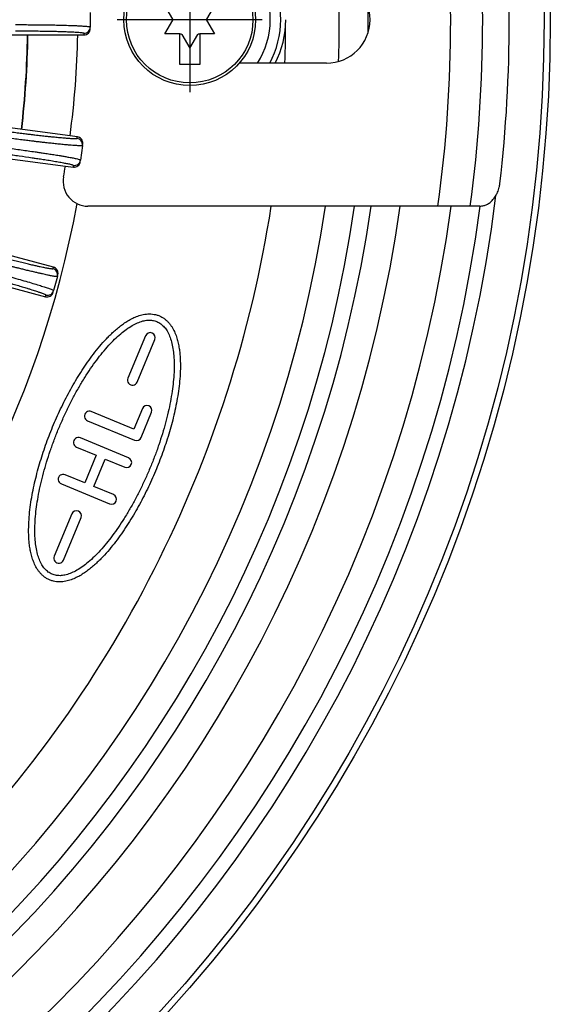
# Model space of a CAD drawing. Units: inches. Extents: x -1015 to -499, y 220 to 964.
# Drawn here: x -689 to -646, y 391 to 470 of the extents above; entities that cross this region are included whole.
import ezdxf

# ---------------------------------------------------------------- set-up
doc = ezdxf.new("R2010")
doc.units = ezdxf.units.IN
doc.linetypes.add('DOT_CENTER', pattern=[14, 12, -1, 0, -1])
doc.layers.add('1', color=7, linetype='Continuous')

# ---------------------------------------------------------------- blocks, each defined once
blk = doc.blocks.new('Lasche-gekruemmt_4_1__2', base_point=(-685.179, 455))
at = {"color": 7, "linetype": 'Continuous'}
for p, q in [((-683.179, 485), (-655.035, 485)), ((-655.035, 485), (-652.44, 485)), ((-652.44, 485), (-651.678, 485)), ((-671.016, 473.5), (-663.996, 473.5)), ((-663.996, 466.5), (-671.016, 466.5)), ((-655.035, 455), (-683.179, 455)), ((-652.44, 455), (-655.035, 455)), ((-651.678, 455), (-652.44, 455))]:
    blk.add_line(p, q, dxfattribs=at)
for centre, radius, start, end in [((-683.179, 483), 2, 90, 190.40212), ((-764.296, 470), 115, 353.42119, 6.57881), ((-753.996, 470), 70, 9.68297, 10.40212), ((-753.996, 470), 70, 1.00682, 7.6689), ((-663.996, 470), 3.5, 270, 90), ((-753.996, 470), 70, 352.3311, 358.99318), ((-753.996, 470), 70, 349.59788, 350.31703), ((-683.179, 457), 2, 169.59788, 270)]:
    blk.add_arc(centre, radius, start, end, dxfattribs=at)
at = {"color": 3, "linetype": 'Continuous'}
for radius, start, end in [(110.286, 352.18297, 7.81703), (112.857, 352.36213, 7.63787)]:
    blk.add_arc((-764.296, 470), radius, start, end, dxfattribs=at)
at = {"color": 7, "linetype": 'Continuous'}
for points, knots in [([(-650.053, 483.176), (-650.068, 483.278), (-650.105, 483.52), (-650.222, 483.868), (-650.395, 484.202), (-650.59, 484.463), (-650.825, 484.692), (-651.074, 484.855), (-651.37, 484.975), (-651.565, 484.991), (-651.678, 485)], [0, 0, 0, 0, 0.309134, 0.736034, 1.092223, 1.434924, 1.708342, 2.073008, 2.321307, 2.657061, 2.657061, 2.657061, 2.657061]), ([(-651.678, 455), (-651.565, 455.009), (-651.37, 455.025), (-651.091, 455.138), (-650.839, 455.296), (-650.6, 455.522), (-650.395, 455.798), (-650.222, 456.132), (-650.105, 456.48), (-650.068, 456.722), (-650.053, 456.824)], [0, 0, 0, 0, 0.335754, 0.584053, 0.895216, 1.222243, 1.564944, 1.921133, 2.348033, 2.657167, 2.657167, 2.657167, 2.657167])]:
    blk.add_open_spline(points, degree=3, knots=knots, dxfattribs=at)
blk = doc.blocks.new('11026-rs-Linsenschraube-6_5x17_6_1__9', base_point=(-680.296, 464.7))
at = {"color": 7, "linetype": 'Continuous'}
for p, q in [((-675.796, 473.6), (-674.196, 473.6)), ((-675.796, 471.15), (-675.796, 473.6)), ((-674.196, 473.6), (-674.196, 471.15)), ((-674.996, 472.3), (-675.638, 471.187)), ((-674.353, 471.187), (-674.996, 472.3)), ((-676.988, 471.15), (-675.796, 471.15)), ((-676.345, 470.037), (-676.988, 471.15)), ((-675.703, 471.15), (-675.796, 471.15)), ((-674.196, 471.15), (-674.289, 471.15)), ((-674.196, 471.15), (-673.004, 471.15)), ((-673.004, 471.15), (-673.646, 470.037)), ((-676.988, 468.85), (-676.345, 469.963)), ((-673.646, 469.963), (-673.004, 468.85)), ((-675.796, 468.85), (-676.988, 468.85)), ((-675.796, 466.4), (-675.796, 468.85)), ((-675.796, 468.85), (-675.703, 468.85)), ((-674.289, 468.85), (-674.196, 468.85)), ((-674.196, 468.85), (-674.196, 466.4)), ((-673.004, 468.85), (-674.196, 468.85)), ((-675.638, 468.813), (-674.996, 467.7)), ((-674.996, 467.7), (-674.353, 468.813)), ((-674.196, 466.4), (-675.796, 466.4))]:
    blk.add_line(p, q, dxfattribs=at)
blk.add_circle((-674.996, 470), 5.3, dxfattribs=at)
at = {"color": 3, "linetype": 'Continuous'}
blk.add_circle((-674.996, 470), 5.085, dxfattribs=at)
at = {"color": 7, "linetype": 'Continuous'}
for start, end in [(118.41366, 121.58634), (58.41366, 61.58634), (178.41366, 181.58634), (358.41366, 1.58634), (238.41366, 241.58634), (298.41366, 301.58634)]:
    blk.add_arc((-674.996, 470), 1.35, start, end, dxfattribs=at)
at = {"layer": '1', "color": 2, "linetype": 'DOT_CENTER'}
for p, q in [((-674.996, 475.83), (-674.996, 464.17)), ((-669.166, 470), (-680.826, 470))]:
    blk.add_line(p, q, dxfattribs=at)
blk = doc.blocks.new('Grundkoerper-DN75-waagrecht_1__12', base_point=(-884, 351))
at = {"color": 7, "linetype": 'Continuous'}
blk.add_circle((-765, 470), 119, dxfattribs=at)
blk = doc.blocks.new('08300_2E-Klemmring_1__13', base_point=(-884, 351))
at = {"color": 7, "linetype": 'Continuous'}
for p, q in [((-678.547, 444.581), (-679.963, 441.162)), ((-679.223, 440.856), (-677.808, 444.275)), ((-678.804, 438.734), (-679.492, 437.071)), ((-679.492, 437.071), (-682.911, 438.487)), ((-678.906, 436.395), (-678.065, 438.428)), ((-683.217, 437.748), (-679.429, 436.179)), ((-679.911, 434.755), (-683.791, 436.362)), ((-684.097, 435.623), (-682.527, 434.972)), ((-682.527, 434.972), (-683.445, 432.755)), ((-682.706, 432.449), (-681.787, 434.666)), ((-681.787, 434.666), (-680.217, 434.016)), ((-683.445, 432.755), (-685.016, 433.406)), ((-685.322, 432.667), (-681.441, 431.059)), ((-681.135, 431.798), (-682.706, 432.449)), ((-684.478, 430.261), (-685.894, 426.842)), ((-685.155, 426.536), (-683.739, 429.955))]:
    blk.add_line(p, q, dxfattribs=at)
for radius in [119, 118.5]:
    blk.add_circle((-765, 470), radius, dxfattribs=at)
at = {"color": 3, "linetype": 'Continuous'}
for centre, radius, start, end in [((-675, 470), 6.477, 360, 32.71039), ((-765, 470), 102.029, 358.1111, 1.8889), ((-765, 470), 104.346, 359.41963, 0.58037), ((-675, 470), 6.477, 327.28961, 360), ((-765, 470), 76.973, 353.4156, 359.0844), ((-765, 470), 77.002, 353.41526, 359.08474), ((-765, 470), 115.5, 187.0321, 352.96791), ((-765, 470), 114.346, 187.53754, 352.46246), ((-765, 470), 112.029, 187.69465, 352.30535), ((-765, 470), 107.971, 187.98573, 352.01427), ((-765, 470), 105.654, 188.16204, 351.83796), ((-765, 470), 104.346, 188.26502, 351.73498), ((-765, 470), 102.029, 188.45408, 351.54592)]:
    blk.add_arc(centre, radius, start, end, dxfattribs=at)
at = {"color": 7, "linetype": 'Continuous'}
for centre, radius, start, end in [((-675, 470), 7.322, 331.44448, 28.55552), ((-675, 470), 7.718, 333.03181, 360), ((-765, 470), 97.718, 357.94737, 0), ((-765, 470), 82.282, 315, 349.64073), ((-765, 470), 97.718, 315, 351.17), ((-678.177, 444.428), 0.4, 337.5, 157.5), ((-679.593, 441.009), 0.4, 157.5, 337.5), ((-678.434, 438.581), 0.4, 337.5, 157.5), ((-683.064, 438.117), 0.4, 67.5, 247.5), ((-683.944, 435.993), 0.4, 67.5, 247.5), ((-679.276, 436.548), 0.4, 247.5, 337.5), ((-680.064, 434.385), 0.4, 247.5, 67.5), ((-685.169, 433.036), 0.4, 67.5, 247.5), ((-681.288, 431.429), 0.4, 247.5, 67.5), ((-684.109, 430.108), 0.4, 337.5, 157.5), ((-685.525, 426.689), 0.4, 157.5, 337.5)]:
    blk.add_arc(centre, radius, start, end, dxfattribs=at)
for points, knots in [([(-686.671, 425.174), (-686.736, 425.226), (-686.865, 425.328), (-687.038, 425.507), (-687.191, 425.7), (-687.358, 425.964), (-687.524, 426.303), (-687.653, 426.65), (-687.73, 426.93), (-687.779, 427.138), (-687.821, 427.344), (-687.869, 427.618), (-687.911, 427.962), (-687.95, 428.508), (-687.958, 429.185), (-687.915, 429.991), (-687.83, 430.788), (-687.67, 431.837), (-687.397, 433.132), (-686.971, 434.657), (-686.464, 436.154), (-685.88, 437.621), (-685.222, 439.057), (-684.486, 440.456), (-683.67, 441.816), (-682.91, 442.902), (-682.244, 443.735), (-681.798, 444.236), (-681.42, 444.622), (-681.123, 444.902), (-680.815, 445.174), (-680.49, 445.431), (-680.146, 445.673), (-679.779, 445.897), (-679.384, 446.089), (-679.03, 446.215), (-678.729, 446.291), (-678.488, 446.328), (-678.241, 446.338), (-677.991, 446.324), (-677.738, 446.281), (-677.487, 446.205), (-677.247, 446.093), (-677.103, 445.993), (-677.03, 445.943)], [0, 0, 0, 0, 0.247264, 0.493209, 0.744623, 0.985113, 1.430384, 1.873943, 2.091812, 2.303482, 2.512866, 2.722061, 3.139475, 3.551213, 4.363405, 5.169579, 5.96993, 6.767202, 8.353972, 9.93622, 11.5148, 13.092625, 14.670798, 16.251026, 17.833452, 19.42527, 20.225114, 21.030821, 21.437163, 21.843581, 22.254387, 22.670906, 23.086458, 23.514882, 23.958488, 24.403259, 24.640197, 24.888126, 25.133874, 25.380611, 25.63769, 25.902057, 26.164638, 26.428232, 26.428232, 26.428232, 26.428232]), ([(-677.03, 445.943), (-676.966, 445.891), (-676.837, 445.789), (-676.664, 445.61), (-676.511, 445.417), (-676.344, 445.153), (-676.177, 444.814), (-676.049, 444.467), (-675.972, 444.187), (-675.923, 443.979), (-675.881, 443.773), (-675.833, 443.499), (-675.791, 443.155), (-675.752, 442.609), (-675.744, 441.932), (-675.787, 441.126), (-675.872, 440.329), (-676.032, 439.28), (-676.304, 437.985), (-676.731, 436.46), (-677.238, 434.963), (-677.822, 433.496), (-678.48, 432.06), (-679.215, 430.661), (-680.032, 429.301), (-680.792, 428.215), (-681.458, 427.382), (-681.904, 426.881), (-682.282, 426.495), (-682.578, 426.215), (-682.887, 425.943), (-683.212, 425.686), (-683.556, 425.444), (-683.922, 425.22), (-684.318, 425.028), (-684.672, 424.902), (-684.973, 424.826), (-685.214, 424.789), (-685.461, 424.778), (-685.711, 424.793), (-685.964, 424.836), (-686.216, 424.913), (-686.455, 425.025), (-686.6, 425.125), (-686.671, 425.174)], [0, 0, 0, 0, 0.247264, 0.493209, 0.744623, 0.985113, 1.430384, 1.873943, 2.091812, 2.303482, 2.512866, 2.722061, 3.139475, 3.551213, 4.363405, 5.169579, 5.96993, 6.767202, 8.353972, 9.93622, 11.5148, 13.092625, 14.670798, 16.251026, 17.833452, 19.42527, 20.225114, 21.030821, 21.437163, 21.843581, 22.254387, 22.670906, 23.086458, 23.514882, 23.958488, 24.403259, 24.640197, 24.888126, 25.133874, 25.380611, 25.63769, 25.902057, 26.168633, 26.428158, 26.428158, 26.428158, 26.428158]), ([(-686.371, 425.574), (-686.471, 425.658), (-686.671, 425.826), (-686.907, 426.173), (-687.098, 426.572), (-687.253, 427.05), (-687.361, 427.573), (-687.432, 428.172), (-687.459, 428.808), (-687.445, 429.511), (-687.389, 430.244), (-687.292, 431.031), (-687.155, 431.839), (-686.977, 432.686), (-686.762, 433.546), (-686.509, 434.429), (-686.222, 435.315), (-685.901, 436.206), (-685.551, 437.091), (-685.173, 437.965), (-684.769, 438.822), (-684.346, 439.651), (-683.901, 440.454), (-683.445, 441.214), (-682.971, 441.939), (-682.497, 442.608), (-682.009, 443.233), (-681.53, 443.79), (-681.043, 444.297), (-680.574, 444.728), (-680.101, 445.101), (-679.654, 445.395), (-679.207, 445.623), (-678.79, 445.771), (-678.378, 445.845), (-677.997, 445.829), (-677.633, 445.739), (-677.431, 445.608), (-677.331, 445.543)], [0, 0, 0, 0, 0.390797, 0.779119, 1.247746, 1.714333, 2.282168, 2.849193, 3.520316, 4.191019, 4.957258, 5.723287, 6.569378, 7.415354, 8.321398, 9.227383, 10.170519, 11.113629, 12.069305, 13.024981, 13.968091, 14.911227, 15.817211, 16.723256, 17.569232, 18.415323, 19.181352, 19.947591, 20.618294, 21.289416, 21.856442, 22.424276, 22.890864, 23.359491, 23.747813, 24.13861, 24.496792, 24.854975, 24.854975, 24.854975, 24.854975]), ([(-677.331, 445.543), (-677.23, 445.459), (-677.031, 445.291), (-676.795, 444.944), (-676.604, 444.545), (-676.448, 444.067), (-676.341, 443.544), (-676.27, 442.945), (-676.243, 442.309), (-676.257, 441.606), (-676.312, 440.873), (-676.41, 440.086), (-676.547, 439.278), (-676.725, 438.431), (-676.94, 437.571), (-677.193, 436.688), (-677.48, 435.802), (-677.8, 434.911), (-678.151, 434.026), (-678.529, 433.152), (-678.932, 432.295), (-679.356, 431.466), (-679.801, 430.663), (-680.257, 429.903), (-680.731, 429.178), (-681.205, 428.509), (-681.693, 427.884), (-682.171, 427.327), (-682.659, 426.82), (-683.127, 426.389), (-683.601, 426.016), (-684.047, 425.722), (-684.495, 425.494), (-684.912, 425.346), (-685.324, 425.272), (-685.705, 425.288), (-686.069, 425.378), (-686.27, 425.508), (-686.371, 425.574)], [0, 0, 0, 0, 0.390797, 0.779119, 1.247746, 1.714333, 2.282168, 2.849193, 3.520316, 4.191019, 4.957258, 5.723287, 6.569378, 7.415354, 8.321398, 9.227383, 10.170519, 11.113629, 12.069305, 13.024981, 13.968091, 14.911227, 15.817211, 16.723256, 17.569232, 18.415323, 19.181352, 19.947591, 20.618294, 21.289416, 21.856442, 22.424276, 22.890864, 23.359491, 23.747813, 24.13861, 24.496792, 24.854975, 24.854975, 24.854975, 24.854975])]:
    blk.add_open_spline(points, degree=3, knots=knots, dxfattribs=at)
blk = doc.blocks.new('11117_H__14', base_point=(-1015, 220))
for name, p in [('Grundkoerper-DN75-waagrecht_1__12', (-884, 351)), ('08300_2E-Klemmring_1__13', (-884, 351)), ('11026-rs-Linsenschraube-6_5x17_6_1__9', (-680.296, 464.7))]:
    blk.add_blockref(name, p)
blk = doc.blocks.new('HL151-Kiesfang-Artikel__15', base_point=(-847, 388))
at = {"color": 7, "linetype": 'Continuous'}
for p, q in [((-683, 470.59), (-683, 469.41)), ((-683, 469.27), (-683, 469.41)), ((-694.011, 468.77), (-684.006, 468.77)), ((-684.006, 468.77), (-683.5, 468.77)), ((-684.622, 460.659), (-694.457, 461.954)), ((-684.037, 460.582), (-684.622, 460.659)), ((-694.779, 459.515), (-684.993, 458.226)), ((-683.625, 459.882), (-683.779, 458.712)), ((-683.625, 459.882), (-683.606, 460.02)), ((-683.797, 458.573), (-683.779, 458.712)), ((-684.993, 458.226), (-684.358, 458.143)), ((-685.959, 450.094), (-696.111, 452.815)), ((-696.748, 450.439), (-686.595, 447.718)), ((-685.641, 449.347), (-685.947, 448.207)), ((-685.641, 449.347), (-685.605, 449.482)), ((-685.983, 448.072), (-685.947, 448.207))]:
    blk.add_line(p, q, dxfattribs=at)
at = {"color": 3, "linetype": 'Continuous'}
for p, q in [((-683.5, 468.77), (-683.5, 468.91)), ((-684.055, 460.443), (-684.037, 460.582)), ((-684.358, 458.143), (-684.339, 458.282)), ((-685.995, 449.959), (-685.959, 450.094)), ((-686.595, 447.718), (-686.559, 447.854))]:
    blk.add_line(p, q, dxfattribs=at)
for centre, start, end in [((-683.5, 469.41), 269.98254, 359.98255), ((-684.12, 459.947), 352.51745, 82.51746), ((-684.274, 458.777), 262.48254, 352.48255), ((-686.124, 449.476), 345.01745, 75.01746), ((-686.43, 448.336), 254.98254, 344.98255)]:
    blk.add_arc(centre, 0.5, start, end, dxfattribs=at)
at = {"color": 7, "linetype": 'Continuous'}
for centre, start, end in [((-683.5, 469.27), 270.01745, 0.01746), ((-684.102, 460.086), 352.48254, 82.48255), ((-684.293, 458.639), 262.51745, 352.51746), ((-686.088, 449.611), 344.98254, 74.98255), ((-686.466, 448.201), 255.01745, 345.01746)]:
    blk.add_arc(centre, 0.5, start, end, dxfattribs=at)
at = {"color": 3, "linetype": 'Continuous'}
for points, knots in [([(-689, 469.602), (-688.8, 469.602), (-688.421, 469.602), (-687.888, 469.599), (-687.424, 469.595), (-687.037, 469.592), (-686.676, 469.587), (-686.285, 469.582), (-685.821, 469.573), (-685.302, 469.562), (-684.806, 469.548), (-684.378, 469.533), (-684.051, 469.519), (-683.796, 469.506), (-683.606, 469.494), (-683.449, 469.483), (-683.303, 469.472), (-683.167, 469.453), (-683.061, 469.446), (-683.014, 469.418), (-683, 469.41)], [0, 0, 0, 0, 0.599963, 1.135657, 1.601058, 1.990141, 2.296877, 2.686131, 3.161421, 3.691155, 4.243755, 4.64977, 4.974527, 5.226463, 5.414002, 5.545558, 5.701243, 5.849841, 5.962064, 6.011229, 6.011229, 6.011229, 6.011229]), ([(-689, 469.102), (-688.817, 469.102), (-688.47, 469.102), (-687.981, 469.099), (-687.556, 469.096), (-687.201, 469.092), (-686.896, 469.088), (-686.598, 469.083), (-686.271, 469.077), (-685.904, 469.069), (-685.513, 469.059), (-685.122, 469.047), (-684.763, 469.033), (-684.463, 469.019), (-684.23, 469.006), (-684.056, 468.994), (-683.881, 468.982), (-683.719, 468.96), (-683.572, 468.953), (-683.515, 468.919), (-683.5, 468.91)], [0, 0, 0, 0, 0.549941, 1.040979, 1.467596, 1.824272, 2.105482, 2.383715, 2.716126, 3.087891, 3.484187, 3.890203, 4.262432, 4.560181, 4.79118, 4.96315, 5.083797, 5.316112, 5.458464, 5.511934, 5.511934, 5.511934, 5.511934]), ([(-684.055, 460.443), (-684.072, 460.435), (-684.132, 460.41), (-684.279, 460.422), (-684.508, 460.422), (-684.825, 460.445), (-685.221, 460.476), (-685.584, 460.51), (-685.908, 460.541), (-686.193, 460.571), (-686.548, 460.608), (-686.972, 460.655), (-687.372, 460.701), (-687.748, 460.745), (-688.1, 460.788), (-688.522, 460.84), (-689.007, 460.901), (-689.351, 460.946), (-689.533, 460.97)], [0, 0, 0, 0, 0.05347, 0.195822, 0.428137, 0.747393, 1.146963, 1.621723, 1.83897, 2.125015, 2.480905, 2.907695, 3.406444, 3.687654, 4.044329, 4.470947, 4.961985, 5.511926, 5.511926, 5.511926, 5.511926]), ([(-683.625, 459.882), (-683.635, 459.876), (-683.671, 459.857), (-683.764, 459.862), (-683.906, 459.858), (-684.064, 459.867), (-684.237, 459.877), (-684.427, 459.891), (-684.681, 459.911), (-685.007, 459.94), (-685.396, 459.977), (-685.821, 460.021), (-686.246, 460.066), (-686.643, 460.111), (-686.998, 460.152), (-687.32, 460.189), (-687.651, 460.229), (-688.035, 460.275), (-688.495, 460.332), (-689.025, 460.4), (-689.4, 460.449), (-689.598, 460.475)], [0, 0, 0, 0, 0.034623, 0.123035, 0.267035, 0.466091, 0.597647, 0.785186, 1.037121, 1.361879, 1.767893, 2.210793, 2.643099, 3.048647, 3.411263, 3.714772, 4.021509, 4.410592, 4.875993, 5.411686, 6.011649, 6.011649, 6.011649, 6.011649]), ([(-689.702, 459.685), (-689.315, 459.634), (-688.556, 459.533), (-687.698, 459.411), (-687.107, 459.325), (-686.754, 459.272), (-686.358, 459.212), (-685.936, 459.146), (-685.551, 459.084), (-685.198, 459.025), (-684.876, 458.97), (-684.545, 458.91), (-684.262, 458.853), (-684.044, 458.807), (-683.908, 458.767), (-683.817, 458.748), (-683.787, 458.72), (-683.779, 458.712)], [0, 0, 0, 0, 1.170701, 2.296874, 2.600383, 2.962999, 3.368547, 3.800853, 4.243753, 4.538242, 4.87613, 5.223268, 5.54555, 5.744606, 5.888607, 5.977018, 6.011641, 6.011641, 6.011641, 6.011641]), ([(-689.767, 459.19), (-689.413, 459.143), (-688.717, 459.05), (-687.905, 458.934), (-687.303, 458.845), (-686.882, 458.781), (-686.411, 458.708), (-685.929, 458.629), (-685.475, 458.551), (-685.084, 458.479), (-684.802, 458.422), (-684.607, 458.379), (-684.486, 458.344), (-684.389, 458.324), (-684.351, 458.292), (-684.339, 458.282)], [0, 0, 0, 0, 1.0732, 2.105478, 2.462314, 2.898012, 3.383619, 3.890198, 4.364958, 4.764528, 5.083784, 5.226504, 5.362897, 5.466132, 5.512164, 5.512164, 5.512164, 5.512164]), ([(-685.641, 449.347), (-685.643, 449.345), (-685.648, 449.338), (-685.669, 449.336), (-685.702, 449.335), (-685.76, 449.34), (-685.844, 449.35), (-685.961, 449.368), (-686.079, 449.39), (-686.197, 449.412), (-686.312, 449.435), (-686.457, 449.465), (-686.633, 449.502), (-686.846, 449.549), (-687.096, 449.606), (-687.396, 449.675), (-687.731, 449.755), (-688.082, 449.839), (-688.418, 449.922), (-688.73, 449.999), (-689.01, 450.069), (-689.252, 450.131), (-689.482, 450.189), (-689.727, 450.252), (-690.011, 450.325), (-690.332, 450.409), (-690.688, 450.502), (-691.077, 450.605), (-691.347, 450.677), (-691.487, 450.714)], [0, 0, 0, 0, 0.007623, 0.024376, 0.05712, 0.111954, 0.194755, 0.311327, 0.467445, 0.556069, 0.67203, 0.818392, 0.998224, 1.214595, 1.470578, 1.769249, 2.138631, 2.502528, 2.851585, 3.176444, 3.467746, 3.716128, 3.92656, 4.179883, 4.473902, 4.806419, 5.175239, 5.578166, 6.013006, 6.013006, 6.013006, 6.013006]), ([(-685.995, 449.959), (-685.997, 449.956), (-686.004, 449.948), (-686.032, 449.947), (-686.077, 449.946), (-686.156, 449.955), (-686.273, 449.971), (-686.397, 449.992), (-686.525, 450.016), (-686.656, 450.041), (-686.825, 450.076), (-687.037, 450.121), (-687.295, 450.178), (-687.613, 450.25), (-687.986, 450.338), (-688.406, 450.439), (-688.854, 450.549), (-689.302, 450.661), (-689.732, 450.771), (-690.126, 450.872), (-690.49, 450.967), (-690.817, 451.053), (-691.102, 451.129), (-691.278, 451.176), (-691.357, 451.197)], [0, 0, 0, 0, 0.009284, 0.031321, 0.075783, 0.151409, 0.266685, 0.43002, 0.527204, 0.659136, 0.830276, 1.045088, 1.308043, 1.623616, 2.024234, 2.457386, 2.919834, 3.408336, 3.841644, 4.250552, 4.628642, 4.969496, 5.266695, 5.513818, 5.513818, 5.513818, 5.513818]), ([(-691.693, 449.945), (-691.316, 449.844), (-690.577, 449.644), (-689.613, 449.376), (-688.817, 449.149), (-688.194, 448.968), (-687.632, 448.801), (-687.139, 448.649), (-686.726, 448.518), (-686.429, 448.418), (-686.224, 448.345), (-686.097, 448.292), (-685.996, 448.258), (-685.958, 448.219), (-685.947, 448.207)], [0, 0, 0, 0, 1.170701, 2.296874, 3.001298, 3.653048, 4.243751, 4.761624, 5.197421, 5.545545, 5.70123, 5.849829, 5.962052, 6.011217, 6.011217, 6.011217, 6.011217]), ([(-691.822, 449.463), (-691.591, 449.4), (-691.133, 449.277), (-690.456, 449.091), (-689.854, 448.922), (-689.331, 448.772), (-688.888, 448.644), (-688.473, 448.521), (-688.12, 448.414), (-687.83, 448.325), (-687.605, 448.254), (-687.416, 448.193), (-687.258, 448.141), (-687.13, 448.098), (-687.029, 448.063), (-686.919, 448.024), (-686.806, 447.982), (-686.697, 447.938), (-686.624, 447.906), (-686.585, 447.882), (-686.562, 447.867), (-686.56, 447.857), (-686.559, 447.854)], [0, 0, 0, 0, 0.718501, 1.423355, 2.105481, 2.593983, 3.056431, 3.489583, 3.890201, 4.164018, 4.398707, 4.597087, 4.761974, 4.896182, 5.002521, 5.083798, 5.247133, 5.362409, 5.438034, 5.482497, 5.504534, 5.513818, 5.513818, 5.513818, 5.513818])]:
    blk.add_open_spline(points, degree=3, knots=knots, dxfattribs=at)
blk = doc.blocks.new('HL151-Kiesfang__16', base_point=(-847, 388))
blk.add_blockref('HL151-Kiesfang-Artikel__15', (-847, 388))
blk = doc.blocks.new('HL5100TKH__17', base_point=(-1015, 220))
for name, p in [('11117_H__14', (-1015, 220)), ('HL151-Kiesfang__16', (-847, 388)), ('Lasche-gekruemmt_4_1__2', (-685.179, 455))]:
    blk.add_blockref(name, p)
blk = doc.blocks.new('HL5100THK-WEB-Zeichnungen__18', base_point=(-1015, 220))
blk.add_blockref('HL5100TKH__17', (-1015, 220))
blk = doc.blocks.new('Drfsicht1', base_point=(-765, 470))
blk.add_blockref('HL5100THK-WEB-Zeichnungen__18', (-1015, 220))

msp = doc.modelspace()

# ---------------------------------------------------------------- block references
msp.add_blockref('Drfsicht1', (-765, 470))

doc.saveas('drawing.dxf')
